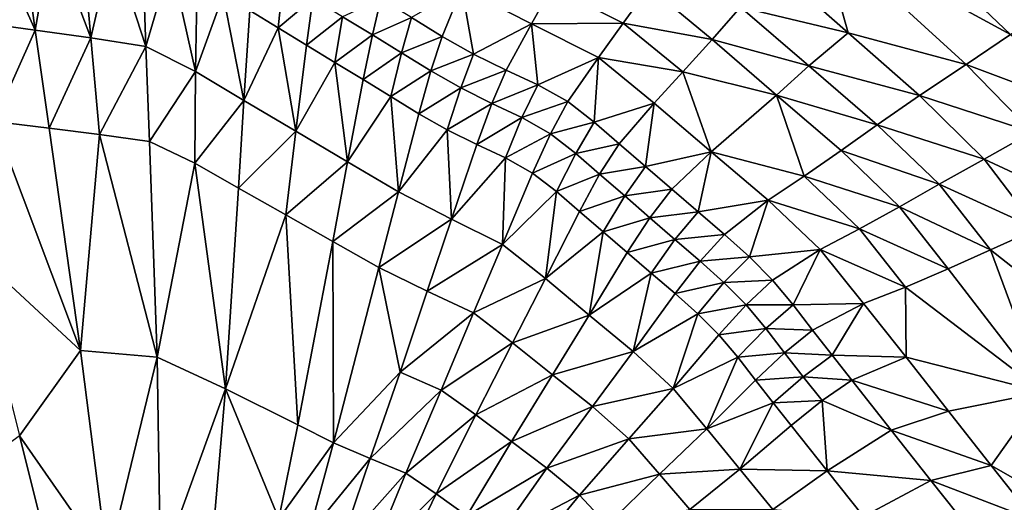
# Model space of a CAD drawing. Units: metres. Extents: x 168.6 to 175.45, y 191.92 to 195.73.
# Drawn here: x 174.27 to 174.67, y 193.59 to 193.79 of the extents above; entities that cross this region are included whole.
import ezdxf

# ---------------------------------------------------------------- set-up
doc = ezdxf.new("R2010")
doc.units = ezdxf.units.M
doc.linetypes.add('AUSGEZOGEN', pattern=[0])
doc.linetypes.add('VERDECKT2_S2', pattern=[0.27, 0.2, -0.07])
doc.layers.add('Felsflächen', color=7, linetype='AUSGEZOGEN', lineweight=25)
doc.layers.add('Standard', color=7, linetype='AUSGEZOGEN', lineweight=25)

msp = doc.modelspace()

# ---------------------------------------------------------------- linework, layer by layer
at = {"layer": 'Felsflächen', "color": 35, "linetype": 'AUSGEZOGEN', "lineweight": 25, "transparency": 33554687}
for points in [[(174.59563, 193.82254, 1.06609), (174.67283, 193.78052, 1.03018), (174.61198, 193.83822, 1.03774)], [(174.69044, 193.7925, 1.00148), (174.61198, 193.83822, 1.03774), (174.67283, 193.78052, 1.03018)], [(174.27826, 193.78224, 1.31952), (174.25926, 193.82468, 1.31373), (174.25375, 193.78561, 1.3236)], [(174.25926, 193.82468, 1.31373), (174.27826, 193.78224, 1.31952), (174.27269, 193.82267, 1.3113)], [(174.27826, 193.78224, 1.31952), (174.285, 193.82082, 1.30908), (174.27269, 193.82267, 1.3113)], [(174.30074, 193.77913, 1.31579), (174.285, 193.82082, 1.30908), (174.27826, 193.78224, 1.31952)], [(174.285, 193.82082, 1.30908), (174.30074, 193.77913, 1.31579), (174.29731, 193.81897, 1.30686)], [(174.60725, 193.78108, 1.09023), (174.59563, 193.82254, 1.06609), (174.57853, 193.80644, 1.09423)], [(174.59563, 193.82254, 1.06609), (174.60725, 193.78108, 1.09023), (174.65488, 193.7684, 1.05832)], [(174.59563, 193.82254, 1.06609), (174.65488, 193.7684, 1.05832), (174.67283, 193.78052, 1.03018)], [(174.30074, 193.77913, 1.31579), (174.30962, 193.81714, 1.30464), (174.29731, 193.81897, 1.30686)], [(174.32303, 193.77561, 1.31205), (174.30962, 193.81714, 1.30464), (174.30074, 193.77913, 1.31579)], [(174.30962, 193.81714, 1.30464), (174.32303, 193.77561, 1.31205), (174.32171, 193.81482, 1.30242)], [(174.32303, 193.77561, 1.31205), (174.3332, 193.81015, 1.30013), (174.32171, 193.81482, 1.30242)], [(174.3432, 193.76545, 1.3082), (174.3332, 193.81015, 1.30013), (174.32303, 193.77561, 1.31205)], [(174.3332, 193.81015, 1.30013), (174.3432, 193.76545, 1.3082), (174.34376, 193.80331, 1.29785)], [(174.5637, 193.79157, 1.12212), (174.60725, 193.78108, 1.09023), (174.57853, 193.80644, 1.09423)], [(174.3432, 193.76545, 1.3082), (174.35435, 193.7965, 1.29556), (174.34376, 193.80331, 1.29785)], [(174.36511, 193.79013, 1.29327), (174.37658, 193.78318, 1.29082), (174.37855, 193.80242, 1.28169)], [(174.37658, 193.78318, 1.29082), (174.39057, 193.79501, 1.27909), (174.37855, 193.80242, 1.28169)], [(174.36273, 193.75376, 1.30435), (174.35435, 193.7965, 1.29556), (174.3432, 193.76545, 1.3082)], [(174.35435, 193.7965, 1.29556), (174.36273, 193.75376, 1.30435), (174.36511, 193.79013, 1.29327)], [(174.45096, 193.79924, 1.22261), (174.43058, 193.78728, 1.25812), (174.44295, 193.7797, 1.25554)], [(174.45564, 193.77258, 1.25297), (174.45096, 193.79924, 1.22261), (174.44295, 193.7797, 1.25554)], [(174.48724, 193.79957, 1.1884), (174.45096, 193.79924, 1.22261), (174.47905, 193.78472, 1.21775)], [(174.45096, 193.79924, 1.22261), (174.45564, 193.77258, 1.25297), (174.47905, 193.78472, 1.21775)], [(174.47905, 193.78472, 1.21775), (174.51622, 193.78508, 1.18394), (174.48724, 193.79957, 1.1884)], [(174.48724, 193.79957, 1.1884), (174.51622, 193.78508, 1.18394), (174.52662, 193.79954, 1.1547)], [(174.51622, 193.78508, 1.18394), (174.55212, 193.77851, 1.15046), (174.52662, 193.79954, 1.1547)], [(174.52662, 193.79954, 1.1547), (174.55212, 193.77851, 1.15046), (174.5637, 193.79157, 1.12212)], [(174.37658, 193.78318, 1.29082), (174.38802, 193.77617, 1.28837), (174.39057, 193.79501, 1.27909)], [(174.38802, 193.77617, 1.28837), (174.40261, 193.78764, 1.27649), (174.39057, 193.79501, 1.27909)], [(174.40261, 193.78764, 1.27649), (174.4147, 193.78028, 1.27388), (174.41819, 193.79487, 1.26069)], [(174.4147, 193.78028, 1.27388), (174.43058, 193.78728, 1.25812), (174.41819, 193.79487, 1.26069)], [(174.36273, 193.75376, 1.30435), (174.37658, 193.78318, 1.29082), (174.36511, 193.79013, 1.29327)], [(174.55212, 193.77851, 1.15046), (174.59127, 193.76776, 1.11793), (174.5637, 193.79157, 1.12212)], [(174.5637, 193.79157, 1.12212), (174.59127, 193.76776, 1.11793), (174.60725, 193.78108, 1.09023)], [(174.26176, 193.74525, 1.3321), (174.27826, 193.78224, 1.31952), (174.25375, 193.78561, 1.3236)], [(174.38802, 193.77617, 1.28837), (174.39948, 193.7692, 1.28592), (174.40261, 193.78764, 1.27649)], [(174.39948, 193.7692, 1.28592), (174.4147, 193.78028, 1.27388), (174.40261, 193.78764, 1.27649)], [(174.4147, 193.78028, 1.27388), (174.42652, 193.773, 1.27133), (174.43058, 193.78728, 1.25812)], [(174.42652, 193.773, 1.27133), (174.44295, 193.7797, 1.25554), (174.43058, 193.78728, 1.25812)], [(174.47905, 193.78472, 1.21775), (174.45564, 193.77258, 1.25297), (174.46879, 193.76607, 1.25039)], [(174.48164, 193.7601, 1.24793), (174.47905, 193.78472, 1.21775), (174.46879, 193.76607, 1.25039)], [(174.47905, 193.78472, 1.21775), (174.50619, 193.77117, 1.21311), (174.51622, 193.78508, 1.18394)], [(174.47905, 193.78472, 1.21775), (174.48164, 193.7601, 1.24793), (174.50619, 193.77117, 1.21311)], [(174.50619, 193.77117, 1.21311), (174.54024, 193.76534, 1.17949), (174.51622, 193.78508, 1.18394)], [(174.51622, 193.78508, 1.18394), (174.54024, 193.76534, 1.17949), (174.55212, 193.77851, 1.15046)], [(174.26176, 193.74525, 1.3321), (174.28398, 193.74256, 1.32876), (174.27826, 193.78224, 1.31952)], [(174.28398, 193.74256, 1.32876), (174.30074, 193.77913, 1.31579), (174.27826, 193.78224, 1.31952)], [(174.38368, 193.74139, 1.30022), (174.37658, 193.78318, 1.29082), (174.36273, 193.75376, 1.30435)], [(174.37658, 193.78318, 1.29082), (174.38368, 193.74139, 1.30022), (174.38802, 193.77617, 1.28837)], [(174.39948, 193.7692, 1.28592), (174.41098, 193.76223, 1.28346), (174.4147, 193.78028, 1.27388)], [(174.41098, 193.76223, 1.28346), (174.42652, 193.773, 1.27133), (174.4147, 193.78028, 1.27388)], [(174.59127, 193.76776, 1.11793), (174.63608, 193.7558, 1.08623), (174.60725, 193.78108, 1.09023)], [(174.65488, 193.7684, 1.05832), (174.60725, 193.78108, 1.09023), (174.63608, 193.7558, 1.08623)], [(174.65488, 193.7684, 1.05832), (174.7003, 193.75131, 1.0265), (174.67283, 193.78052, 1.03018)], [(174.28398, 193.74256, 1.32876), (174.30435, 193.74008, 1.3257), (174.30074, 193.77913, 1.31579)], [(174.30435, 193.74008, 1.3257), (174.32303, 193.77561, 1.31205), (174.30074, 193.77913, 1.31579)], [(174.42652, 193.773, 1.27133), (174.43833, 193.76572, 1.26878), (174.44295, 193.7797, 1.25554)], [(174.43833, 193.76572, 1.26878), (174.45564, 193.77258, 1.25297), (174.44295, 193.7797, 1.25554)], [(174.54024, 193.76534, 1.17949), (174.57816, 193.75601, 1.14604), (174.55212, 193.77851, 1.15046)], [(174.55212, 193.77851, 1.15046), (174.57816, 193.75601, 1.14604), (174.59127, 193.76776, 1.11793)], [(174.30435, 193.74008, 1.3257), (174.32455, 193.73724, 1.32263), (174.32303, 193.77561, 1.31205)], [(174.32455, 193.73724, 1.32263), (174.3432, 193.76545, 1.3082), (174.32303, 193.77561, 1.31205)], [(174.38368, 193.74139, 1.30022), (174.39948, 193.7692, 1.28592), (174.38802, 193.77617, 1.28837)], [(174.41098, 193.76223, 1.28346), (174.42222, 193.75534, 1.28106), (174.42652, 193.773, 1.27133)], [(174.42222, 193.75534, 1.28106), (174.43833, 193.76572, 1.26878), (174.42652, 193.773, 1.27133)], [(174.43833, 193.76572, 1.26878), (174.45043, 193.75887, 1.26623), (174.45564, 193.77258, 1.25297)], [(174.45043, 193.75887, 1.26623), (174.46879, 193.76607, 1.25039), (174.45564, 193.77258, 1.25297)], [(174.40468, 193.72905, 1.29609), (174.39948, 193.7692, 1.28592), (174.38368, 193.74139, 1.30022)], [(174.39948, 193.7692, 1.28592), (174.40468, 193.72905, 1.29609), (174.41098, 193.76223, 1.28346)], [(174.50619, 193.77117, 1.21311), (174.48164, 193.7601, 1.24793), (174.49376, 193.75335, 1.24547)], [(174.50444, 193.74507, 1.243), (174.50619, 193.77117, 1.21311), (174.49376, 193.75335, 1.24547)], [(174.50619, 193.77117, 1.21311), (174.50444, 193.74507, 1.243), (174.52874, 193.75277, 1.20846)], [(174.50619, 193.77117, 1.21311), (174.52874, 193.75277, 1.20846), (174.54024, 193.76534, 1.17949)], [(174.63608, 193.7558, 1.08623), (174.68169, 193.74099, 1.05455), (174.65488, 193.7684, 1.05832)], [(174.65488, 193.7684, 1.05832), (174.68169, 193.74099, 1.05455), (174.7003, 193.75131, 1.0265)], [(174.32455, 193.73724, 1.32263), (174.34286, 193.72845, 1.31948), (174.3432, 193.76545, 1.3082)], [(174.34286, 193.72845, 1.31948), (174.36273, 193.75376, 1.30435), (174.3432, 193.76545, 1.3082)], [(174.42222, 193.75534, 1.28106), (174.43346, 193.74845, 1.27866), (174.43833, 193.76572, 1.26878)], [(174.43346, 193.74845, 1.27866), (174.45043, 193.75887, 1.26623), (174.43833, 193.76572, 1.26878)], [(174.45043, 193.75887, 1.26623), (174.46298, 193.75261, 1.26368), (174.46879, 193.76607, 1.25039)], [(174.46298, 193.75261, 1.26368), (174.48164, 193.7601, 1.24793), (174.46879, 193.76607, 1.25039)], [(174.55177, 193.7331, 1.20362), (174.54024, 193.76534, 1.17949), (174.52874, 193.75277, 1.20846)], [(174.55177, 193.7331, 1.20362), (174.57816, 193.75601, 1.14604), (174.54024, 193.76534, 1.17949)], [(174.57816, 193.75601, 1.14604), (174.61894, 193.74402, 1.11375), (174.59127, 193.76776, 1.11793)], [(174.59127, 193.76776, 1.11793), (174.61894, 193.74402, 1.11375), (174.63608, 193.7558, 1.08623)], [(174.40468, 193.72905, 1.29609), (174.42222, 193.75534, 1.28106), (174.41098, 193.76223, 1.28346)], [(174.43346, 193.74845, 1.27866), (174.44497, 193.74198, 1.27625), (174.45043, 193.75887, 1.26623)], [(174.44497, 193.74198, 1.27625), (174.46298, 193.75261, 1.26368), (174.45043, 193.75887, 1.26623)], [(174.46298, 193.75261, 1.26368), (174.47523, 193.74686, 1.26124), (174.48164, 193.7601, 1.24793)], [(174.47523, 193.74686, 1.26124), (174.49376, 193.75335, 1.24547), (174.48164, 193.7601, 1.24793)], [(174.34286, 193.72845, 1.31948), (174.3606, 193.7183, 1.31632), (174.36273, 193.75376, 1.30435)], [(174.3606, 193.7183, 1.31632), (174.38368, 193.74139, 1.30022), (174.36273, 193.75376, 1.30435)], [(174.42524, 193.71684, 1.29204), (174.42222, 193.75534, 1.28106), (174.40468, 193.72905, 1.29609)], [(174.42222, 193.75534, 1.28106), (174.42524, 193.71684, 1.29204), (174.43346, 193.74845, 1.27866)], [(174.44497, 193.74198, 1.27625), (174.45691, 193.73606, 1.27385), (174.46298, 193.75261, 1.26368)], [(174.45691, 193.73606, 1.27385), (174.47523, 193.74686, 1.26124), (174.46298, 193.75261, 1.26368)], [(174.47523, 193.74686, 1.26124), (174.48679, 193.74036, 1.2588), (174.49376, 193.75335, 1.24547)], [(174.48679, 193.74036, 1.2588), (174.50444, 193.74507, 1.243), (174.49376, 193.75335, 1.24547)], [(174.52874, 193.75277, 1.20846), (174.50444, 193.74507, 1.243), (174.51456, 193.73622, 1.24054)], [(174.52519, 193.72709, 1.23797), (174.52874, 193.75277, 1.20846), (174.51456, 193.73622, 1.24054)], [(174.52874, 193.75277, 1.20846), (174.52519, 193.72709, 1.23797), (174.55177, 193.7331, 1.20362)], [(174.55177, 193.7331, 1.20362), (174.58939, 193.72319, 1.1702), (174.57816, 193.75601, 1.14604)], [(174.57816, 193.75601, 1.14604), (174.6043, 193.73358, 1.14163), (174.61894, 193.74402, 1.11375)], [(174.57816, 193.75601, 1.14604), (174.58939, 193.72319, 1.1702), (174.6043, 193.73358, 1.14163)], [(174.61894, 193.74402, 1.11375), (174.66218, 193.73014, 1.08234), (174.63608, 193.7558, 1.08623)], [(174.63608, 193.7558, 1.08623), (174.66218, 193.73014, 1.08234), (174.68169, 193.74099, 1.05455)], [(174.42524, 193.71684, 1.29204), (174.44497, 193.74198, 1.27625), (174.43346, 193.74845, 1.27866)], [(174.29658, 193.6528, 1.34879), (174.26176, 193.74525, 1.3321), (174.25328, 193.6928, 1.34549)], [(174.26176, 193.74525, 1.3321), (174.29658, 193.6528, 1.34879), (174.28398, 193.74256, 1.32876)], [(174.45691, 193.73606, 1.27385), (174.46855, 193.73062, 1.27155), (174.47523, 193.74686, 1.26124)], [(174.46855, 193.73062, 1.27155), (174.48679, 193.74036, 1.2588), (174.47523, 193.74686, 1.26124)], [(174.48679, 193.74036, 1.2588), (174.49699, 193.73243, 1.25636), (174.50444, 193.74507, 1.243)], [(174.49699, 193.73243, 1.25636), (174.51456, 193.73622, 1.24054), (174.50444, 193.74507, 1.243)], [(174.29658, 193.6528, 1.34879), (174.30435, 193.74008, 1.3257), (174.28398, 193.74256, 1.32876)], [(174.3606, 193.7183, 1.31632), (174.37963, 193.70756, 1.31294), (174.38368, 193.74139, 1.30022)], [(174.37963, 193.70756, 1.31294), (174.40468, 193.72905, 1.29609), (174.38368, 193.74139, 1.30022)], [(174.44669, 193.70588, 1.288), (174.44497, 193.74198, 1.27625), (174.42524, 193.71684, 1.29204)], [(174.44497, 193.74198, 1.27625), (174.44669, 193.70588, 1.288), (174.45691, 193.73606, 1.27385)], [(174.6043, 193.73358, 1.14163), (174.64404, 193.71993, 1.10969), (174.61894, 193.74402, 1.11375)], [(174.61894, 193.74402, 1.11375), (174.64404, 193.71993, 1.10969), (174.66218, 193.73014, 1.08234)], [(174.66218, 193.73014, 1.08234), (174.70362, 193.71077, 1.05078), (174.68169, 193.74099, 1.05455)], [(174.32759, 193.65002, 1.34556), (174.30435, 193.74008, 1.3257), (174.29658, 193.6528, 1.34879)], [(174.30435, 193.74008, 1.3257), (174.32759, 193.65002, 1.34556), (174.32455, 193.73724, 1.32263)], [(174.32759, 193.65002, 1.34556), (174.34286, 193.72845, 1.31948), (174.32455, 193.73724, 1.32263)], [(174.46855, 193.73062, 1.27155), (174.47955, 193.72447, 1.26925), (174.48679, 193.74036, 1.2588)], [(174.47955, 193.72447, 1.26925), (174.49699, 193.73243, 1.25636), (174.48679, 193.74036, 1.2588)], [(174.44669, 193.70588, 1.288), (174.46855, 193.73062, 1.27155), (174.45691, 193.73606, 1.27385)], [(174.47955, 193.72447, 1.26925), (174.48926, 193.71697, 1.26695), (174.49699, 193.73243, 1.25636)], [(174.48926, 193.71697, 1.26695), (174.50665, 193.72395, 1.25392), (174.49699, 193.73243, 1.25636)], [(174.49699, 193.73243, 1.25636), (174.50665, 193.72395, 1.25392), (174.51456, 193.73622, 1.24054)], [(174.50665, 193.72395, 1.25392), (174.52519, 193.72709, 1.23797), (174.51456, 193.73622, 1.24054)], [(174.55177, 193.7331, 1.20362), (174.52519, 193.72709, 1.23797), (174.53582, 193.71792, 1.2354)], [(174.54646, 193.70876, 1.23283), (174.55177, 193.7331, 1.20362), (174.53582, 193.71792, 1.2354)], [(174.55177, 193.7331, 1.20362), (174.54646, 193.70876, 1.23283), (174.57489, 193.71349, 1.19877)], [(174.58939, 193.72319, 1.1702), (174.55177, 193.7331, 1.20362), (174.57489, 193.71349, 1.19877)], [(174.58939, 193.72319, 1.1702), (174.62802, 193.71084, 1.13734), (174.6043, 193.73358, 1.14163)], [(174.6043, 193.73358, 1.14163), (174.62802, 193.71084, 1.13734), (174.64404, 193.71993, 1.10969)], [(174.35528, 193.63722, 1.34224), (174.34286, 193.72845, 1.31948), (174.32759, 193.65002, 1.34556)], [(174.34286, 193.72845, 1.31948), (174.35528, 193.63722, 1.34224), (174.3606, 193.7183, 1.31632)], [(174.37963, 193.70756, 1.31294), (174.3987, 193.69684, 1.30956), (174.40468, 193.72905, 1.29609)], [(174.3987, 193.69684, 1.30956), (174.42524, 193.71684, 1.29204), (174.40468, 193.72905, 1.29609)], [(174.46739, 193.69564, 1.28413), (174.46855, 193.73062, 1.27155), (174.44669, 193.70588, 1.288)], [(174.46855, 193.73062, 1.27155), (174.46739, 193.69564, 1.28413), (174.47955, 193.72447, 1.26925)], [(174.64404, 193.71993, 1.10969), (174.68367, 193.70186, 1.07846), (174.66218, 193.73014, 1.08234)], [(174.66218, 193.73014, 1.08234), (174.68367, 193.70186, 1.07846), (174.70362, 193.71077, 1.05078)], [(174.46739, 193.69564, 1.28413), (174.48926, 193.71697, 1.26695), (174.47955, 193.72447, 1.26925)], [(174.50665, 193.72395, 1.25392), (174.51681, 193.71519, 1.25137), (174.52519, 193.72709, 1.23797)], [(174.51681, 193.71519, 1.25137), (174.53582, 193.71792, 1.2354), (174.52519, 193.72709, 1.23797)], [(174.48926, 193.71697, 1.26695), (174.49846, 193.70894, 1.26465), (174.50665, 193.72395, 1.25392)], [(174.49846, 193.70894, 1.26465), (174.51681, 193.71519, 1.25137), (174.50665, 193.72395, 1.25392)], [(174.57489, 193.71349, 1.19877), (174.61175, 193.70185, 1.1657), (174.58939, 193.72319, 1.1702)], [(174.58939, 193.72319, 1.1702), (174.61175, 193.70185, 1.1657), (174.62802, 193.71084, 1.13734)], [(174.35528, 193.63722, 1.34224), (174.37963, 193.70756, 1.31294), (174.3606, 193.7183, 1.31632)], [(174.3987, 193.69684, 1.30956), (174.41738, 193.68623, 1.30624), (174.42524, 193.71684, 1.29204)], [(174.41738, 193.68623, 1.30624), (174.44669, 193.70588, 1.288), (174.42524, 193.71684, 1.29204)], [(174.48471, 193.68183, 1.28025), (174.48926, 193.71697, 1.26695), (174.46739, 193.69564, 1.28413)], [(174.48926, 193.71697, 1.26695), (174.48471, 193.68183, 1.28025), (174.49846, 193.70894, 1.26465)], [(174.51681, 193.71519, 1.25137), (174.52695, 193.7064, 1.24882), (174.53582, 193.71792, 1.2354)], [(174.52695, 193.7064, 1.24882), (174.54646, 193.70876, 1.23283), (174.53582, 193.71792, 1.2354)], [(174.62802, 193.71084, 1.13734), (174.6648, 193.69337, 1.10562), (174.64404, 193.71993, 1.10969)], [(174.64404, 193.71993, 1.10969), (174.6648, 193.69337, 1.10562), (174.68367, 193.70186, 1.07846)], [(174.49846, 193.70894, 1.26465), (174.50813, 193.70066, 1.26225), (174.51681, 193.71519, 1.25137)], [(174.50813, 193.70066, 1.26225), (174.52695, 193.7064, 1.24882), (174.51681, 193.71519, 1.25137)], [(174.57489, 193.71349, 1.19877), (174.54646, 193.70876, 1.23283), (174.55715, 193.69967, 1.23027)], [(174.56721, 193.69065, 1.22777), (174.57489, 193.71349, 1.19877), (174.55715, 193.69967, 1.23027)], [(174.57489, 193.71349, 1.19877), (174.56721, 193.69065, 1.22777), (174.59591, 193.69361, 1.19407)], [(174.57489, 193.71349, 1.19877), (174.59591, 193.69361, 1.19407), (174.61175, 193.70185, 1.1657)], [(174.48471, 193.68183, 1.28025), (174.50813, 193.70066, 1.26225), (174.49846, 193.70894, 1.26465)], [(174.52695, 193.7064, 1.24882), (174.53712, 193.69763, 1.24628), (174.54646, 193.70876, 1.23283)], [(174.53712, 193.69763, 1.24628), (174.55715, 193.69967, 1.23027), (174.54646, 193.70876, 1.23283)], [(174.61175, 193.70185, 1.1657), (174.64769, 193.68578, 1.13305), (174.62802, 193.71084, 1.13734)], [(174.62802, 193.71084, 1.13734), (174.64769, 193.68578, 1.13305), (174.6648, 193.69337, 1.10562)], [(174.38457, 193.62264, 1.33868), (174.37963, 193.70756, 1.31294), (174.35528, 193.63722, 1.34224)], [(174.37963, 193.70756, 1.31294), (174.38457, 193.62264, 1.33868), (174.3987, 193.69684, 1.30956)], [(174.41738, 193.68623, 1.30624), (174.43685, 193.67675, 1.30292), (174.44669, 193.70588, 1.288)], [(174.43685, 193.67675, 1.30292), (174.46739, 193.69564, 1.28413), (174.44669, 193.70588, 1.288)], [(174.50813, 193.70066, 1.26225), (174.51779, 193.69235, 1.25985), (174.52695, 193.7064, 1.24882)], [(174.51779, 193.69235, 1.25985), (174.53712, 193.69763, 1.24628), (174.52695, 193.7064, 1.24882)], [(174.50242, 193.66707, 1.27622), (174.50813, 193.70066, 1.26225), (174.48471, 193.68183, 1.28025)], [(174.50813, 193.70066, 1.26225), (174.50242, 193.66707, 1.27622), (174.51779, 193.69235, 1.25985)], [(174.59591, 193.69361, 1.19407), (174.63035, 193.67836, 1.16119), (174.61175, 193.70185, 1.1657)], [(174.61175, 193.70185, 1.1657), (174.63035, 193.67836, 1.16119), (174.64769, 193.68578, 1.13305)], [(174.6648, 193.69337, 1.10562), (174.72558, 193.64557, 1.07076), (174.68367, 193.70186, 1.07846)], [(174.39893, 193.61543, 1.33693), (174.3987, 193.69684, 1.30956), (174.38457, 193.62264, 1.33868)], [(174.39893, 193.61543, 1.33693), (174.41738, 193.68623, 1.30624), (174.3987, 193.69684, 1.30956)], [(174.51779, 193.69235, 1.25985), (174.52747, 193.68404, 1.25745), (174.53712, 193.69763, 1.24628)], [(174.52747, 193.68404, 1.25745), (174.54732, 193.68891, 1.24373), (174.53712, 193.69763, 1.24628)], [(174.53712, 193.69763, 1.24628), (174.54732, 193.68891, 1.24373), (174.55715, 193.69967, 1.23027)], [(174.54732, 193.68891, 1.24373), (174.56721, 193.69065, 1.22777), (174.55715, 193.69967, 1.23027)], [(174.27192, 193.61826, 1.35913), (174.29658, 193.6528, 1.34879), (174.25328, 193.6928, 1.34549)], [(174.43685, 193.67675, 1.30292), (174.45564, 193.6679, 1.29975), (174.46739, 193.69564, 1.28413)], [(174.45564, 193.6679, 1.29975), (174.48471, 193.68183, 1.28025), (174.46739, 193.69564, 1.28413)], [(174.59591, 193.69361, 1.19407), (174.56721, 193.69065, 1.22777), (174.57657, 193.68119, 1.22528)], [(174.58496, 193.6712, 1.22278), (174.59591, 193.69361, 1.19407), (174.57657, 193.68119, 1.22528)], [(174.59591, 193.69361, 1.19407), (174.58496, 193.6712, 1.22278), (174.61346, 193.67175, 1.18937)], [(174.59591, 193.69361, 1.19407), (174.61346, 193.67175, 1.18937), (174.63035, 193.67836, 1.16119)], [(174.68608, 193.63591, 1.12456), (174.6648, 193.69337, 1.10562), (174.64769, 193.68578, 1.13305)], [(174.72558, 193.64557, 1.07076), (174.6648, 193.69337, 1.10562), (174.68608, 193.63591, 1.12456)], [(174.50242, 193.66707, 1.27622), (174.52747, 193.68404, 1.25745), (174.51779, 193.69235, 1.25985)], [(174.52747, 193.68404, 1.25745), (174.53718, 193.67579, 1.25505), (174.54732, 193.68891, 1.24373)], [(174.53718, 193.67579, 1.25505), (174.55693, 193.68027, 1.24126), (174.54732, 193.68891, 1.24373)], [(174.54732, 193.68891, 1.24373), (174.55693, 193.68027, 1.24126), (174.56721, 193.69065, 1.22777)], [(174.55693, 193.68027, 1.24126), (174.57657, 193.68119, 1.22528), (174.56721, 193.69065, 1.22777)], [(174.39893, 193.61543, 1.33693), (174.42591, 193.64404, 1.31946), (174.41738, 193.68623, 1.30624)], [(174.41738, 193.68623, 1.30624), (174.42591, 193.64404, 1.31946), (174.43685, 193.67675, 1.30292)], [(174.63035, 193.67836, 1.16119), (174.68608, 193.63591, 1.12456), (174.64769, 193.68578, 1.13305)], [(174.45564, 193.6679, 1.29975), (174.4714, 193.65585, 1.29658), (174.48471, 193.68183, 1.28025)], [(174.4714, 193.65585, 1.29658), (174.50242, 193.66707, 1.27622), (174.48471, 193.68183, 1.28025)], [(174.52019, 193.65235, 1.27218), (174.52747, 193.68404, 1.25745), (174.50242, 193.66707, 1.27622)], [(174.52747, 193.68404, 1.25745), (174.52019, 193.65235, 1.27218), (174.53718, 193.67579, 1.25505)], [(174.55693, 193.68027, 1.24126), (174.56587, 193.67121, 1.23879), (174.57657, 193.68119, 1.22528)], [(174.56587, 193.67121, 1.23879), (174.58496, 193.6712, 1.22278), (174.57657, 193.68119, 1.22528)], [(174.42591, 193.64404, 1.31946), (174.45564, 193.6679, 1.29975), (174.43685, 193.67675, 1.30292)], [(174.53718, 193.67579, 1.25505), (174.54633, 193.66761, 1.25273), (174.55693, 193.68027, 1.24126)], [(174.54633, 193.66761, 1.25273), (174.56587, 193.67121, 1.23879), (174.55693, 193.68027, 1.24126)], [(174.63059, 193.65004, 1.18471), (174.63035, 193.67836, 1.16119), (174.61346, 193.67175, 1.18937)], [(174.63059, 193.65004, 1.18471), (174.68608, 193.63591, 1.12456), (174.63035, 193.67836, 1.16119)], [(174.52019, 193.65235, 1.27218), (174.54633, 193.66761, 1.25273), (174.53718, 193.67579, 1.25505)], [(174.54633, 193.66761, 1.25273), (174.55485, 193.65905, 1.2504), (174.56587, 193.67121, 1.23879)], [(174.55485, 193.65905, 1.2504), (174.5739, 193.66164, 1.23632), (174.56587, 193.67121, 1.23879)], [(174.56587, 193.67121, 1.23879), (174.5739, 193.66164, 1.23632), (174.58496, 193.6712, 1.22278)], [(174.5739, 193.66164, 1.23632), (174.59282, 193.66092, 1.22029), (174.58496, 193.6712, 1.22278)], [(174.61346, 193.67175, 1.18937), (174.58496, 193.6712, 1.22278), (174.59282, 193.66092, 1.22029)], [(174.60073, 193.65083, 1.21782), (174.61346, 193.67175, 1.18937), (174.59282, 193.66092, 1.22029)], [(174.61346, 193.67175, 1.18937), (174.60073, 193.65083, 1.21782), (174.63059, 193.65004, 1.18471)], [(174.42591, 193.64404, 1.31946), (174.44258, 193.63676, 1.31707), (174.45564, 193.6679, 1.29975)], [(174.44258, 193.63676, 1.31707), (174.4714, 193.65585, 1.29658), (174.45564, 193.6679, 1.29975)], [(174.4714, 193.65585, 1.29658), (174.48752, 193.64296, 1.29327), (174.50242, 193.66707, 1.27622)], [(174.48752, 193.64296, 1.29327), (174.52019, 193.65235, 1.27218), (174.50242, 193.66707, 1.27622)], [(174.53639, 193.63744, 1.26826), (174.54633, 193.66761, 1.25273), (174.52019, 193.65235, 1.27218)], [(174.54633, 193.66761, 1.25273), (174.53639, 193.63744, 1.26826), (174.55485, 193.65905, 1.2504)], [(174.55485, 193.65905, 1.2504), (174.56251, 193.64999, 1.24807), (174.5739, 193.66164, 1.23632)], [(174.56251, 193.64999, 1.24807), (174.58142, 193.6518, 1.23385), (174.5739, 193.66164, 1.23632)], [(174.5739, 193.66164, 1.23632), (174.58142, 193.6518, 1.23385), (174.59282, 193.66092, 1.22029)], [(174.58142, 193.6518, 1.23385), (174.60073, 193.65083, 1.21782), (174.59282, 193.66092, 1.22029)], [(174.53639, 193.63744, 1.26826), (174.56251, 193.64999, 1.24807), (174.55485, 193.65905, 1.2504)], [(174.29658, 193.6528, 1.34879), (174.27192, 193.61826, 1.35913), (174.30757, 193.56713, 1.36627)], [(174.30757, 193.56713, 1.36627), (174.32759, 193.65002, 1.34556), (174.29658, 193.6528, 1.34879)], [(174.44258, 193.63676, 1.31707), (174.4566, 193.62669, 1.31469), (174.4714, 193.65585, 1.29658)], [(174.4566, 193.62669, 1.31469), (174.48752, 193.64296, 1.29327), (174.4714, 193.65585, 1.29658)], [(174.30757, 193.56713, 1.36627), (174.32901, 193.56466, 1.36466), (174.32759, 193.65002, 1.34556)], [(174.32901, 193.56466, 1.36466), (174.35528, 193.63722, 1.34224), (174.32759, 193.65002, 1.34556)], [(174.48752, 193.64296, 1.29327), (174.5037, 193.63011, 1.28996), (174.52019, 193.65235, 1.27218)], [(174.5037, 193.63011, 1.28996), (174.53639, 193.63744, 1.26826), (174.52019, 193.65235, 1.27218)], [(174.55003, 193.62106, 1.26434), (174.56251, 193.64999, 1.24807), (174.53639, 193.63744, 1.26826)], [(174.56251, 193.64999, 1.24807), (174.55003, 193.62106, 1.26434), (174.56968, 193.64068, 1.24574)], [(174.56251, 193.64999, 1.24807), (174.56968, 193.64068, 1.24574), (174.58142, 193.6518, 1.23385)], [(174.56968, 193.64068, 1.24574), (174.58898, 193.64214, 1.2314), (174.58142, 193.6518, 1.23385)], [(174.58142, 193.6518, 1.23385), (174.58898, 193.64214, 1.2314), (174.60073, 193.65083, 1.21782)], [(174.58898, 193.64214, 1.2314), (174.60871, 193.64078, 1.21535), (174.60073, 193.65083, 1.21782)], [(174.63059, 193.65004, 1.18471), (174.60073, 193.65083, 1.21782), (174.60871, 193.64078, 1.21535)], [(174.60871, 193.64078, 1.21535), (174.64772, 193.62825, 1.18005), (174.63059, 193.65004, 1.18471)], [(174.68608, 193.63591, 1.12456), (174.63059, 193.65004, 1.18471), (174.64772, 193.62825, 1.18005)], [(174.42591, 193.64404, 1.31946), (174.39893, 193.61543, 1.33693), (174.41386, 193.60904, 1.33519)], [(174.41386, 193.60904, 1.33519), (174.44258, 193.63676, 1.31707), (174.42591, 193.64404, 1.31946)], [(174.4566, 193.62669, 1.31469), (174.47095, 193.61592, 1.31221), (174.48752, 193.64296, 1.29327)], [(174.47095, 193.61592, 1.31221), (174.5037, 193.63011, 1.28996), (174.48752, 193.64296, 1.29327)], [(174.56968, 193.64068, 1.24574), (174.57689, 193.63155, 1.24343), (174.58898, 193.64214, 1.2314)], [(174.57689, 193.63155, 1.24343), (174.59662, 193.63252, 1.22896), (174.58898, 193.64214, 1.2314)], [(174.58898, 193.64214, 1.2314), (174.59662, 193.63252, 1.22896), (174.60871, 193.64078, 1.21535)], [(174.32901, 193.56466, 1.36466), (174.34825, 193.55546, 1.363), (174.35528, 193.63722, 1.34224)], [(174.34825, 193.55546, 1.363), (174.37684, 193.58468, 1.35059), (174.35528, 193.63722, 1.34224)], [(174.35528, 193.63722, 1.34224), (174.37684, 193.58468, 1.35059), (174.38457, 193.62264, 1.33868)], [(174.5037, 193.63011, 1.28996), (174.51846, 193.61707, 1.28675), (174.53639, 193.63744, 1.26826)], [(174.51846, 193.61707, 1.28675), (174.55003, 193.62106, 1.26434), (174.53639, 193.63744, 1.26826)], [(174.55003, 193.62106, 1.26434), (174.57689, 193.63155, 1.24343), (174.56968, 193.64068, 1.24574)], [(174.59662, 193.63252, 1.22896), (174.62459, 193.62057, 1.21041), (174.60871, 193.64078, 1.21535)], [(174.60871, 193.64078, 1.21535), (174.62459, 193.62057, 1.21041), (174.64772, 193.62825, 1.18005)], [(174.41386, 193.60904, 1.33519), (174.42828, 193.6031, 1.33352), (174.44258, 193.63676, 1.31707)], [(174.42828, 193.6031, 1.33352), (174.4566, 193.62669, 1.31469), (174.44258, 193.63676, 1.31707)], [(174.66509, 193.60623, 1.17533), (174.68608, 193.63591, 1.12456), (174.64772, 193.62825, 1.18005)], [(174.70359, 193.58424, 1.14328), (174.68608, 193.63591, 1.12456), (174.66509, 193.60623, 1.17533)], [(174.47095, 193.61592, 1.31221), (174.48535, 193.60517, 1.30973), (174.5037, 193.63011, 1.28996)], [(174.48535, 193.60517, 1.30973), (174.51846, 193.61707, 1.28675), (174.5037, 193.63011, 1.28996)], [(174.56335, 193.60481, 1.26046), (174.57689, 193.63155, 1.24343), (174.55003, 193.62106, 1.26434)], [(174.57689, 193.63155, 1.24343), (174.56335, 193.60481, 1.26046), (174.58417, 193.62244, 1.24113)], [(174.57689, 193.63155, 1.24343), (174.58417, 193.62244, 1.24113), (174.59662, 193.63252, 1.22896)], [(174.59866, 193.60414, 1.23652), (174.59662, 193.63252, 1.22896), (174.58417, 193.62244, 1.24113)], [(174.62459, 193.62057, 1.21041), (174.59662, 193.63252, 1.22896), (174.59866, 193.60414, 1.23652)], [(174.42828, 193.6031, 1.33352), (174.44046, 193.5948, 1.33185), (174.4566, 193.62669, 1.31469)], [(174.44046, 193.5948, 1.33185), (174.47095, 193.61592, 1.31221), (174.4566, 193.62669, 1.31469)], [(174.62459, 193.62057, 1.21041), (174.66509, 193.60623, 1.17533), (174.64772, 193.62825, 1.18005)], [(174.37684, 193.58468, 1.35059), (174.39893, 193.61543, 1.33693), (174.38457, 193.62264, 1.33868)], [(174.51846, 193.61707, 1.28675), (174.53092, 193.60273, 1.28354), (174.55003, 193.62106, 1.26434)], [(174.53092, 193.60273, 1.28354), (174.56335, 193.60481, 1.26046), (174.55003, 193.62106, 1.26434)], [(174.56335, 193.60481, 1.26046), (174.59866, 193.60414, 1.23652), (174.58417, 193.62244, 1.24113)], [(174.2905, 193.54394, 1.37272), (174.27192, 193.61826, 1.35913), (174.18671, 193.55512, 1.32044)], [(174.2905, 193.54394, 1.37272), (174.30757, 193.56713, 1.36627), (174.27192, 193.61826, 1.35913)], [(174.48535, 193.60517, 1.30973), (174.49851, 193.59426, 1.30732), (174.51846, 193.61707, 1.28675)], [(174.49851, 193.59426, 1.30732), (174.53092, 193.60273, 1.28354), (174.51846, 193.61707, 1.28675)], [(174.59866, 193.60414, 1.23652), (174.6407, 193.60015, 1.2054), (174.62459, 193.62057, 1.21041)], [(174.62459, 193.62057, 1.21041), (174.6407, 193.60015, 1.2054), (174.66509, 193.60623, 1.17533)], [(174.37684, 193.58468, 1.35059), (174.38903, 193.57861, 1.34937), (174.39893, 193.61543, 1.33693)], [(174.38903, 193.57861, 1.34937), (174.41386, 193.60904, 1.33519), (174.39893, 193.61543, 1.33693)], [(174.44046, 193.5948, 1.33185), (174.45293, 193.5859, 1.33011), (174.47095, 193.61592, 1.31221)], [(174.45293, 193.5859, 1.33011), (174.48535, 193.60517, 1.30973), (174.47095, 193.61592, 1.31221)], [(174.38903, 193.57861, 1.34937), (174.40172, 193.57323, 1.34814), (174.41386, 193.60904, 1.33519)], [(174.40172, 193.57323, 1.34814), (174.42828, 193.6031, 1.33352), (174.41386, 193.60904, 1.33519)], [(174.45293, 193.5859, 1.33011), (174.46543, 193.57703, 1.32836), (174.48535, 193.60517, 1.30973)], [(174.46543, 193.57703, 1.32836), (174.49851, 193.59426, 1.30732), (174.48535, 193.60517, 1.30973)], [(174.6407, 193.60015, 1.2054), (174.68257, 193.58414, 1.17067), (174.66509, 193.60623, 1.17533)], [(174.70359, 193.58424, 1.14328), (174.66509, 193.60623, 1.17533), (174.68257, 193.58414, 1.17067)], [(174.40172, 193.57323, 1.34814), (174.41396, 193.56823, 1.34696), (174.42828, 193.6031, 1.33352)], [(174.41396, 193.56823, 1.34696), (174.44046, 193.5948, 1.33185), (174.42828, 193.6031, 1.33352)], [(174.49851, 193.59426, 1.30732), (174.50966, 193.58221, 1.30491), (174.53092, 193.60273, 1.28354)], [(174.50966, 193.58221, 1.30491), (174.5431, 193.58849, 1.28036), (174.53092, 193.60273, 1.28354)], [(174.53092, 193.60273, 1.28354), (174.5431, 193.58849, 1.28036), (174.56335, 193.60481, 1.26046)], [(174.5431, 193.58849, 1.28036), (174.57667, 193.58849, 1.25658), (174.56335, 193.60481, 1.26046)], [(174.56335, 193.60481, 1.26046), (174.57667, 193.58849, 1.25658), (174.59866, 193.60414, 1.23652)], [(174.57667, 193.58849, 1.25658), (174.61335, 193.58563, 1.23184), (174.59866, 193.60414, 1.23652)], [(174.59866, 193.60414, 1.23652), (174.61335, 193.58563, 1.23184), (174.6407, 193.60015, 1.2054)], [(174.61335, 193.58563, 1.23184), (174.65689, 193.57966, 1.20045), (174.6407, 193.60015, 1.2054)], [(174.6407, 193.60015, 1.2054), (174.65689, 193.57966, 1.20045), (174.68257, 193.58414, 1.17067)], [(174.41396, 193.56823, 1.34696), (174.42432, 193.56125, 1.34579), (174.44046, 193.5948, 1.33185)], [(174.42432, 193.56125, 1.34579), (174.45293, 193.5859, 1.33011), (174.44046, 193.5948, 1.33185)], [(174.46543, 193.57703, 1.32836), (174.47688, 193.568, 1.32667), (174.49851, 193.59426, 1.30732)], [(174.47688, 193.568, 1.32667), (174.50966, 193.58221, 1.30491), (174.49851, 193.59426, 1.30732)]]:
    msp.add_3dface(points, dxfattribs=at)
at = {"layer": 'Standard', "color": 5, "linetype": 'VERDECKT2_S2', "lineweight": 25, "transparency": 33554687}
msp.add_3dface([(173.33307, 193.53696), (174.39373, 192.4763), (175.45439, 193.53696), (174.39373, 194.59762)], dxfattribs=at)

doc.saveas('drawing.dxf')
